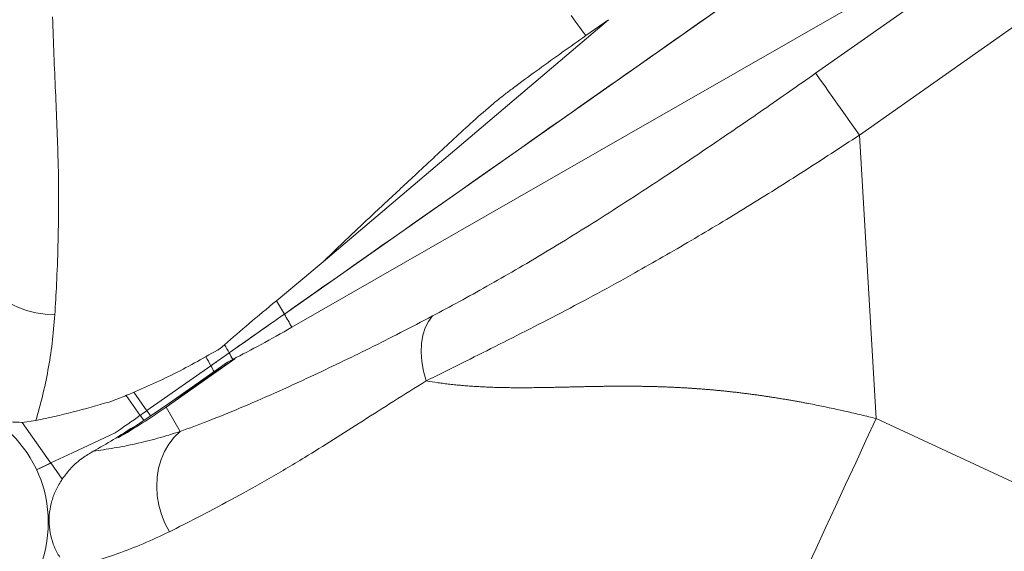
# Model space of a CAD drawing. Units: millimetres. Extents: x 276 to 9625, y -7429 to -743.
# Drawn here: x 1124 to 1418, y -5559 to -5401 of the extents above; entities that cross this region are included whole.
import ezdxf

# ---------------------------------------------------------------- set-up
doc = ezdxf.new("R2010")
doc.units = ezdxf.units.MM

msp = doc.modelspace()

# ---------------------------------------------------------------- linework, layer by layer
at = {"color": 7, "linetype": 'Continuous', "lineweight": 15}
for p, q in [((1375.911, -5367.019), (1203.185, -5488.352)), ((1361.349, -5416.613), (1412.708, -5380.491)), ((1427.184, -5397.918), (1374.397, -5435.044)), ((1214.722, -5472.758), (1299.702, -5400.664)), ((1299.702, -5400.664), (1292.933, -5405.424)), ((1374.397, -5435.044), (1379.395, -5519.481)), ((1200.794, -5484.389), (1214.722, -5472.758)), ((1185.372, -5497.515), (1184.08, -5498.59)), ((1153.7, -5525.194), (1188.453, -5501.68)), ((1186.209, -5502.721), (1167.744, -5515.692)), ((1167.945, -5516.086), (1188.453, -5501.68)), ((1186.209, -5502.721), (1187.797, -5501.852)), ((1162.262, -5517.099), (1181.287, -5503.734)), ((1158.351, -5511.642), (1162.21, -5517.135)), ((1160.218, -5518.534), (1156.044, -5512.592)), ((1162.262, -5517.099), (1163.358, -5518.66)), ((1167.945, -5516.086), (1172.142, -5523.33)), ((1129.204, -5520.093), (1125.083, -5520.601)), ((1161.342, -5520.024), (1160.27, -5518.498)), ((1379.395, -5519.481), (1460.819, -5557.249)), ((1133.606, -5532.734), (1125.083, -5520.601)), ((1158.236, -5522.125), (1158.153, -5522.006)), ((1133.664, -5532.706), (1129.393, -5534.706)), ((1129.393, -5534.706), (1133.606, -5532.734)), ((1137.029, -5537.497), (1133.664, -5532.706))]:
    msp.add_line(p, q, dxfattribs=at)
at = {"color": 7, "linetype": 'Continuous', "lineweight": 15, "flags": 128}
for points in [[(1205.371, -5492.295), (1305.171, -5435.043), (1388.239, -5387.392)], [(1288.601, -5399.422), (1289.989, -5401.356), (1291.175, -5403.004), (1292.158, -5404.361), (1292.933, -5405.424)], [(1374.397, -5435.044), (1372.709, -5432.644), (1371.048, -5430.286), (1369.442, -5428.008), (1367.917, -5425.848), (1366.498, -5423.841), (1365.209, -5422.02), (1364.07, -5420.414), (1363.1, -5419.051), (1362.315, -5417.951), (1361.728, -5417.134), (1361.349, -5416.613)], [(1134.825, -5488.534), (1131.991, -5488.424), (1129.176, -5488.014), (1126.423, -5487.309), (1123.774, -5486.322), (1121.269, -5485.067), (1118.946, -5483.563), (1116.841, -5481.833), (1114.987, -5479.903), (1113.412, -5477.804), (1112.139, -5475.567), (1111.189, -5473.227), (1110.576, -5470.819)], [(1245.381, -5508.274), (1244.577, -5505.363), (1244.067, -5502.492), (1243.858, -5499.715), (1243.957, -5497.082), (1244.36, -5494.643), (1245.06, -5492.443), (1246.044, -5490.523), (1247.294, -5488.919)], [(1160.27, -5518.498), (1160.515, -5518.326), (1160.761, -5518.153), (1161.009, -5517.979), (1161.258, -5517.804), (1161.508, -5517.628), (1161.759, -5517.452), (1162.01, -5517.275), (1162.262, -5517.099)], [(1152.789, -5523.753), (1153.73, -5523.092), (1154.67, -5522.432), (1155.608, -5521.773), (1156.544, -5521.115), (1157.479, -5520.459), (1158.411, -5519.804), (1159.342, -5519.15), (1160.27, -5518.498)], [(1379.395, -5519.481), (1376.346, -5526.057), (1373.304, -5532.619), (1370.278, -5539.149), (1367.275, -5545.632), (1364.304, -5552.05), (1361.372, -5558.386), (1358.486, -5564.625)], [(1168.926, -5553.188), (1167.604, -5550.679), (1166.552, -5548.036), (1165.785, -5545.3), (1165.316, -5542.512), (1165.15, -5539.714), (1165.292, -5536.951), (1165.738, -5534.263), (1166.481, -5531.693), (1167.511, -5529.279), (1168.812, -5527.059), (1170.364, -5525.065), (1172.142, -5523.33)], [(1133.664, -5532.706), (1140.066, -5529.709), (1146.448, -5526.722), (1152.789, -5523.753)]]:
    msp.add_lwpolyline(points, dxfattribs=at)
at = {"color": 7, "linetype": 'Continuous', "lineweight": 15}
msp.add_circle((1095.883, -5550.393), 37, dxfattribs=at)
for radius, start, end in [(370, 333.3966, 33.3966), (367, 333.38278, 33.38278), (123.947, 30.03627, 32.17571), (123.947, 27.95227, 30.03627), (103.944, 29.06113, 30.57852), (103.944, 27.83923, 29.06113), (97.318, 28.6492, 30.43923), (97.318, 27.46277, 28.6492)]:
    msp.add_arc((1095.883, -5550.393), radius, start, end, dxfattribs=at)
msp.add_ellipse((1053.645, -5352.628), major_axis=(-99.998, 172.599), ratio=0.9875959, start_param=3.1419292, end_param=3.227782, dxfattribs=at)
for points, knots in [([(1203.185, -5488.352), (1234.585, -5466.295), (1292.173, -5425.842), (1349.734, -5385.407), (1375.911, -5367.019)], [0, 0, 0, 0, 0.54523597, 1, 1, 1, 1]), ([(1134.156, -5399.864), (1134.284, -5403.669), (1134.541, -5411.283), (1135.03, -5422.11), (1135.484, -5432.548), (1135.881, -5443.881), (1136.005, -5455.879), (1135.795, -5468.129), (1135.39, -5479.041), (1135.004, -5485.519), (1134.825, -5488.534)], [0, 0, 0, 0, 0.1072212, 0.2145577, 0.3219478, 0.429243, 0.5766562, 0.7242183, 0.8716665, 1, 1, 1, 1]), ([(1292.933, -5405.424), (1290.598, -5407.069), (1285.929, -5410.36), (1278.981, -5415.343), (1273.518, -5419.352), (1269.549, -5422.346), (1267.023, -5424.313), (1263.218, -5427.476), (1258.534, -5431.654), (1252.841, -5436.872), (1247.447, -5441.957), (1240.744, -5448.239), (1232.608, -5455.773), (1223.4, -5464.394), (1217.614, -5469.97), (1214.722, -5472.758)], [0, 0, 0, 0, 0.0679799, 0.13597, 0.2038223, 0.230374, 0.2569527, 0.2833338, 0.3622044, 0.4412894, 0.5206348, 0.5998609, 0.7332697, 0.8666733, 1, 1, 1, 1]), ([(1247.294, -5488.919), (1249.941, -5487.502), (1255.235, -5484.668), (1263.455, -5480.116), (1272.037, -5475.216), (1281.024, -5469.891), (1290.353, -5464.182), (1300.008, -5458.102), (1309.934, -5451.684), (1320.081, -5444.98), (1332.057, -5436.92), (1345.84, -5427.476), (1356.179, -5420.234), (1361.349, -5416.613)], [0, 0, 0, 0, 0.0785025, 0.1570377, 0.2354722, 0.3170404, 0.3987352, 0.4803269, 0.5659514, 0.6516719, 0.7373457, 0.8686578, 1, 1, 1, 1]), ([(1374.397, -5435.044), (1371.628, -5436.861), (1366.095, -5440.492), (1357.763, -5445.859), (1349.421, -5451.15), (1341.063, -5456.351), (1332.689, -5461.457), (1324.291, -5466.465), (1315.887, -5471.355), (1306.556, -5476.646), (1296.391, -5482.233), (1285.514, -5488.012), (1274.899, -5493.487), (1264.636, -5498.668), (1254.762, -5503.59), (1248.497, -5506.718), (1245.381, -5508.274)], [0, 0, 0, 0, 0.0625394, 0.1249179, 0.187165, 0.2493224, 0.3114512, 0.373635, 0.4362141, 0.4986669, 0.5823688, 0.6655741, 0.7486932, 0.8330996, 0.9169945, 1, 1, 1, 1]), ([(1185.372, -5497.515), (1187.762, -5495.411), (1192.566, -5491.182), (1198.043, -5486.661), (1200.794, -5484.389)], [0, 0, 0, 0, 0.49756161, 1, 1, 1, 1]), ([(1134.825, -5488.534), (1134.586, -5491.409), (1134.109, -5497.16), (1132.826, -5505.158), (1131.228, -5512.825), (1129.879, -5517.67), (1129.204, -5520.093)], [0, 0, 0, 0, 0.2493509, 0.498727, 0.7493572, 1, 1, 1, 1]), ([(1172.142, -5523.33), (1174.856, -5522.32), (1180.574, -5520.191), (1189.946, -5516.387), (1200.175, -5511.975), (1210.177, -5507.393), (1219.677, -5502.883), (1228.546, -5498.56), (1237.697, -5493.966), (1244.096, -5490.601), (1247.294, -5488.919)], [0, 0, 0, 0, 0.1293978, 0.2726995, 0.4160945, 0.5593812, 0.669538, 0.779789, 0.8899566, 1, 1, 1, 1]), ([(1203.185, -5488.352), (1200.312, -5490.37), (1194.536, -5494.428), (1189.348, -5498.072), (1186.741, -5499.903)], [0, 0, 0, 0, 0.4975039, 1, 1, 1, 1]), ([(1186.741, -5499.903), (1189.322, -5498.09), (1194.508, -5494.447), (1200.283, -5490.39), (1203.185, -5488.352)], [0, 0, 0, 0, 0.49750593, 1, 1, 1, 1]), ([(1187.797, -5501.852), (1190.581, -5500.407), (1196.178, -5497.502), (1202.296, -5494.036), (1205.371, -5492.295)], [0, 0, 0, 0, 0.4973719, 1, 1, 1, 1]), ([(1184.08, -5498.59), (1179.57, -5501.18), (1170.53, -5506.372), (1160.951, -5510.487), (1156.15, -5512.549)], [0, 0, 0, 0, 0.4988311, 1, 1, 1, 1]), ([(1186.741, -5499.903), (1185.986, -5500.434), (1184.475, -5501.495), (1182.471, -5502.902), (1181.418, -5503.642), (1181.287, -5503.734)], [0, 0, 0, 0, 0.4668056, 0.933536, 1, 1, 1, 1]), ([(1181.287, -5503.734), (1182.216, -5503.082), (1184.073, -5501.777), (1185.846, -5500.532), (1186.645, -5499.97), (1186.741, -5499.903)], [0, 0, 0, 0, 0.4681068, 0.9362758, 1, 1, 1, 1]), ([(1125.083, -5520.601), (1123.914, -5520.583), (1121.577, -5520.547), (1118.14, -5519.765), (1114.887, -5518.438), (1111.906, -5516.585), (1109.3, -5514.26), (1107.012, -5511.516), (1105.875, -5509.404), (1105.288, -5508.312)], [0, 0, 0, 0, 0.1419326, 0.2838332, 0.4258614, 0.5679038, 0.7086701, 0.8494825, 1, 1, 1, 1]), ([(1245.381, -5508.274), (1242.15, -5510.287), (1235.685, -5514.316), (1226.553, -5520.154), (1217.74, -5525.765), (1208.124, -5531.776), (1197.796, -5537.882), (1187.082, -5543.826), (1177.429, -5548.931), (1171.626, -5551.836), (1168.926, -5553.188)], [0, 0, 0, 0, 0.1072211, 0.2145575, 0.3219478, 0.4292429, 0.5766562, 0.7242183, 0.8716665, 1, 1, 1, 1]), ([(1245.381, -5508.274), (1246.547, -5508.457), (1248.292, -5508.731), (1250.651, -5509.038), (1252.428, -5509.25), (1254.22, -5509.44), (1256.025, -5509.609), (1257.542, -5509.733), (1258.763, -5509.823), (1259.682, -5509.885), (1260.605, -5509.943), (1261.533, -5509.996), (1262.464, -5510.043), (1263.4, -5510.087), (1264.34, -5510.126), (1265.284, -5510.16), (1266.233, -5510.191), (1267.186, -5510.216), (1268.144, -5510.238), (1269.106, -5510.257), (1270.072, -5510.27), (1271.041, -5510.281), (1272.013, -5510.288), (1272.988, -5510.291), (1273.803, -5510.292), (1274.457, -5510.29), (1275.111, -5510.288), (1275.767, -5510.285), (1276.425, -5510.28), (1277.083, -5510.275), (1277.743, -5510.267), (1278.405, -5510.26), (1278.902, -5510.252), (1279.399, -5510.246), (1280.064, -5510.236), (1280.73, -5510.225), (1281.398, -5510.213), (1282.066, -5510.201), (1282.736, -5510.188), (1283.408, -5510.174), (1284.081, -5510.161), (1284.755, -5510.146), (1285.431, -5510.132), (1285.939, -5510.12), (1286.447, -5510.11), (1287.126, -5510.094), (1287.806, -5510.079), (1288.488, -5510.063), (1289.171, -5510.048), (1289.856, -5510.033), (1290.542, -5510.018), (1291.058, -5510.007), (1291.574, -5509.995), (1292.091, -5509.985), (1292.608, -5509.973), (1293.127, -5509.963), (1293.646, -5509.953), (1294.166, -5509.943), (1294.686, -5509.933), (1295.208, -5509.923), (1295.73, -5509.914), (1296.253, -5509.906), (1296.777, -5509.897), (1297.301, -5509.889), (1297.827, -5509.882), (1298.353, -5509.875), (1298.879, -5509.868), (1299.407, -5509.862), (1299.935, -5509.856), (1300.464, -5509.851), (1300.994, -5509.847), (1301.524, -5509.843), (1302.056, -5509.84), (1302.588, -5509.837), (1303.12, -5509.835), (1303.654, -5509.834), (1304.188, -5509.833), (1304.723, -5509.834), (1305.259, -5509.834), (1305.795, -5509.836), (1306.332, -5509.839), (1306.87, -5509.842), (1307.408, -5509.846), (1307.948, -5509.851), (1308.488, -5509.857), (1309.028, -5509.863), (1309.57, -5509.871), (1310.112, -5509.879), (1310.655, -5509.888), (1311.198, -5509.898), (1311.742, -5509.91), (1312.287, -5509.922), (1312.833, -5509.935), (1313.379, -5509.949), (1313.926, -5509.964), (1314.474, -5509.98), (1315.023, -5509.997), (1315.572, -5510.016), (1316.121, -5510.035), (1316.672, -5510.055), (1317.223, -5510.077), (1317.775, -5510.099), (1318.327, -5510.123), (1318.881, -5510.148), (1319.434, -5510.174), (1319.989, -5510.201), (1320.544, -5510.229), (1321.285, -5510.268), (1322.028, -5510.309), (1322.771, -5510.353), (1323.33, -5510.387), (1323.889, -5510.422), (1324.448, -5510.459), (1325.009, -5510.496), (1325.57, -5510.535), (1326.131, -5510.575), (1326.694, -5510.616), (1327.256, -5510.659), (1327.82, -5510.702), (1328.383, -5510.747), (1328.947, -5510.794), (1329.51, -5510.841), (1330.073, -5510.889), (1330.637, -5510.939), (1331.2, -5510.99), (1331.763, -5511.042), (1332.326, -5511.096), (1332.889, -5511.15), (1333.64, -5511.224), (1334.39, -5511.301), (1335.141, -5511.381), (1335.704, -5511.441), (1336.266, -5511.502), (1336.829, -5511.566), (1337.392, -5511.63), (1337.954, -5511.694), (1338.517, -5511.761), (1339.079, -5511.829), (1339.641, -5511.897), (1340.204, -5511.967), (1340.766, -5512.038), (1341.515, -5512.135), (1342.452, -5512.258), (1343.576, -5512.41), (1344.699, -5512.568), (1345.823, -5512.729), (1346.946, -5512.895), (1348.068, -5513.066), (1349.191, -5513.241), (1350.313, -5513.42), (1351.435, -5513.604), (1352.557, -5513.792), (1353.678, -5513.984), (1354.799, -5514.181), (1355.92, -5514.381), (1357.04, -5514.586), (1358.16, -5514.795), (1359.654, -5515.079), (1361.52, -5515.444), (1363.758, -5515.897), (1365.995, -5516.366), (1368.231, -5516.85), (1370.466, -5517.348), (1372.7, -5517.86), (1374.933, -5518.387), (1377.166, -5518.926), (1378.652, -5519.296), (1379.395, -5519.481)], [0, 0, 0, 0, 0.0315039, 0.0471853, 0.0628874, 0.0785781, 0.0942732, 0.1099705, 0.1178117, 0.1256592, 0.1335062, 0.1413564, 0.1492078, 0.1570601, 0.1649161, 0.1727743, 0.1806358, 0.1885014, 0.1963708, 0.2042445, 0.2121171, 0.2199798, 0.2278326, 0.2356766, 0.2435121, 0.2474264, 0.251339, 0.2591577, 0.2630642, 0.2669686, 0.2747724, 0.2786717, 0.2825693, 0.2864649, 0.2903588, 0.2981425, 0.3020321, 0.3059205, 0.3136926, 0.3175763, 0.3214591, 0.3292209, 0.3331002, 0.3369788, 0.3408557, 0.3447317, 0.3524812, 0.3563545, 0.3602274, 0.3679702, 0.3718407, 0.3757104, 0.3795795, 0.3834483, 0.3873168, 0.3911845, 0.3950518, 0.3989189, 0.4027858, 0.4066519, 0.4105186, 0.4143845, 0.4182506, 0.4221165, 0.4259824, 0.4298485, 0.4337145, 0.4375805, 0.4414468, 0.4453137, 0.4491802, 0.4530477, 0.4569152, 0.460783, 0.4646514, 0.4685205, 0.4723901, 0.4762602, 0.4801309, 0.4840025, 0.4878749, 0.491748, 0.495622, 0.499497, 0.503373, 0.5072496, 0.5111277, 0.5150067, 0.5188873, 0.5227685, 0.5266514, 0.5305354, 0.5344211, 0.5383078, 0.5421965, 0.5460863, 0.549978, 0.553871, 0.5577659, 0.5616624, 0.5655608, 0.5694609, 0.573363, 0.5772669, 0.5811729, 0.5850809, 0.5889908, 0.592903, 0.600734, 0.6046527, 0.6085734, 0.6124967, 0.6164229, 0.6203512, 0.624282, 0.6282152, 0.6321516, 0.6360898, 0.6400306, 0.6439702, 0.6479077, 0.6518432, 0.6557769, 0.659709, 0.6636396, 0.667568, 0.6714954, 0.6754213, 0.6793455, 0.6871896, 0.6911098, 0.6950283, 0.6989461, 0.7028628, 0.7067784, 0.7106919, 0.7146055, 0.7185183, 0.7224295, 0.7263399, 0.7302502, 0.7341591, 0.7419751, 0.7497882, 0.7575989, 0.7654084, 0.7732155, 0.7810217, 0.7888267, 0.7966313, 0.8044352, 0.8122388, 0.8200427, 0.8278467, 0.8356512, 0.8434566, 0.8512628, 0.8590705, 0.8746899, 0.8903162, 0.9059509, 0.9215953, 0.9372505, 0.9529179, 0.9685981, 0.9842915, 1, 1, 1, 1]), ([(1150.994, -5514.55), (1147.43, -5515.572), (1140.271, -5517.624), (1132.903, -5519.268), (1129.204, -5520.093)], [0, 0, 0, 0, 0.4978737, 1, 1, 1, 1]), ([(1156.15, -5512.549), (1155.453, -5512.829), (1153.742, -5513.516), (1152.016, -5514.165), (1150.994, -5514.55)], [0, 0, 0, 0, 0.4075477, 1, 1, 1, 1]), ([(1146.226, -5529.201), (1148.263, -5528.064), (1152.347, -5525.784), (1156.214, -5523.268), (1158.153, -5522.006)], [0, 0, 0, 0, 0.4986732, 1, 1, 1, 1]), ([(1146.226, -5529.201), (1148.306, -5528.9), (1152.465, -5528.298), (1158.853, -5527.024), (1165.374, -5525.457), (1169.886, -5524.039), (1172.142, -5523.33)], [0, 0, 0, 0, 0.2496757, 0.4993442, 0.7496807, 1, 1, 1, 1]), ([(1137.029, -5537.497), (1137.895, -5536.355), (1139.651, -5534.037), (1142.804, -5531.258), (1145.144, -5529.851), (1146.226, -5529.201)], [0, 0, 0, 0, 0.34312532, 0.69634226, 1, 1, 1, 1]), ([(1136.284, -5560.784), (1135.715, -5559.763), (1134.578, -5557.722), (1133.537, -5554.354), (1133.059, -5550.874), (1133.173, -5547.366), (1133.884, -5543.945), (1135.116, -5540.593), (1136.377, -5538.552), (1137.029, -5537.497)], [0, 0, 0, 0, 0.1419319, 0.2838326, 0.4258612, 0.5679033, 0.7086699, 0.8494825, 1, 1, 1, 1]), ([(1168.926, -5553.188), (1166.316, -5554.419), (1161.097, -5556.882), (1153.53, -5559.769), (1146.091, -5562.218), (1141.22, -5563.473), (1138.784, -5564.1)], [0, 0, 0, 0, 0.249351, 0.498727, 0.7493571, 1, 1, 1, 1])]:
    msp.add_open_spline(points, degree=3, knots=knots, dxfattribs=at)

doc.saveas('drawing.dxf')
